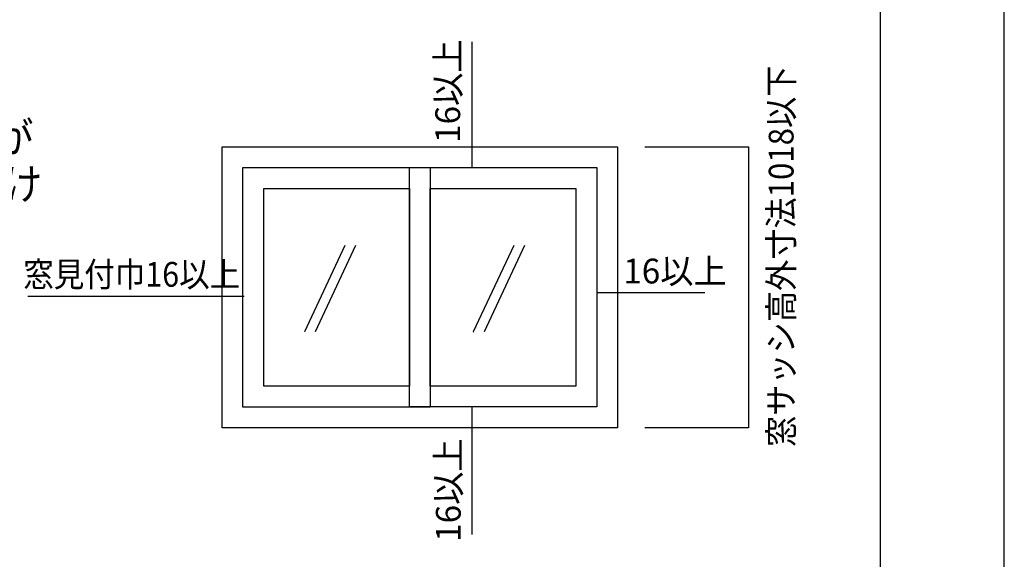
# Model space of a CAD drawing. Extents: x -424 to 186, y -4 to 301.
# Drawn here: x -79 to 0, y 179 to 223 of the extents above; entities that cross this region are included whole.
import ezdxf

# ---------------------------------------------------------------- set-up
doc = ezdxf.new("R2010")
doc.units = 0
doc.layers.get('DEFPOINTS').update_dxf_attribs({"linetype": 'CONTINUOUS'})
doc.layers.add('PV', color=7, linetype='CONTINUOUS')
doc.layers.add('図面枠', color=3, linetype='CONTINUOUS')
doc.styles.add('MX_NOTE_STANDARD', font='txt.shx', dxfattribs={"bigfont": 'extfont.shx'})

msp = doc.modelspace()

# ---------------------------------------------------------------- linework, layer by layer
at = {"layer": 'DEFPOINTS'}
msp.add_line((0, 0), (0, 297), dxfattribs=at)
at = {"layer": 'PV', "color": 7, "linetype": 'Continuous'}
for p, q in [((-42.95, 211.088), (-42.95, 221.231)), ((-63.131, 190.086), (-63.131, 212.766)), ((-63.131, 212.766), (-31.211, 212.766)), ((-31.211, 212.766), (-31.211, 190.086)), ((-29.022, 212.766), (-20.639, 212.766)), ((-20.639, 212.766), (-20.639, 190.086)), ((-61.451, 191.765), (-61.451, 211.084)), ((-61.451, 211.084), (-46.331, 211.084)), ((-48.011, 191.768), (-48.011, 211.088)), ((-48.011, 211.088), (-32.891, 211.088)), ((-48.011, 191.768), (-48.011, 211.088)), ((-48.011, 211.088), (-32.891, 211.088)), ((-46.331, 211.084), (-46.331, 191.765)), ((-32.891, 211.088), (-32.891, 191.768)), ((-32.891, 211.088), (-32.891, 191.768)), ((-59.771, 193.444), (-59.771, 209.405)), ((-59.771, 209.405), (-48.011, 209.405)), ((-48.011, 209.405), (-48.011, 193.444)), ((-46.331, 193.447), (-46.331, 209.408)), ((-46.331, 209.408), (-34.571, 209.408)), ((-46.331, 193.447), (-46.331, 209.408)), ((-46.331, 209.408), (-34.571, 209.408)), ((-34.571, 209.408), (-34.571, 193.447)), ((-34.571, 209.408), (-34.571, 193.447)), ((-53.226, 204.796), (-56.486, 197.833)), ((-52.358, 204.796), (-55.618, 197.833)), ((-39.595, 204.796), (-42.855, 197.833)), ((-38.727, 204.796), (-41.987, 197.833)), ((-78.817, 200.717), (-61.355, 200.717)), ((-32.879, 201.013), (-24.169, 201.013)), ((-48.011, 193.444), (-59.771, 193.444)), ((-34.571, 193.447), (-46.331, 193.447)), ((-34.571, 193.447), (-46.331, 193.447)), ((-46.331, 191.765), (-61.451, 191.765)), ((-32.891, 191.768), (-48.011, 191.768)), ((-32.891, 191.768), (-48.011, 191.768)), ((-42.95, 181.487), (-42.95, 191.823)), ((-31.211, 190.086), (-63.131, 190.086)), ((-20.639, 190.086), (-29.022, 190.086))]:
    msp.add_line(p, q, dxfattribs=at)
for centre, radius, start, end in [((-42.95, 221.231), 0.000886, 0, 180), ((-29.022, 212.766), 0.000886, 90, 270), ((-42.95, 211.088), 0.000886, 180, 0), ((-53.226, 204.796), 0.00177, 334.91611, 154.91611), ((-52.358, 204.796), 0.00177, 334.91611, 154.91611), ((-39.595, 204.796), 0.00177, 334.91611, 154.91611), ((-38.727, 204.796), 0.00177, 334.91611, 154.91611), ((-78.817, 200.717), 0.000886, 90, 270), ((-61.355, 200.717), 0.000886, 270, 90), ((-32.879, 201.013), 0.000886, 90, 270), ((-24.169, 201.013), 0.000886, 270, 90), ((-56.486, 197.833), 0.00177, 154.91611, 334.91611), ((-55.618, 197.833), 0.00177, 154.91611, 334.91611), ((-42.855, 197.833), 0.00177, 154.91611, 334.91611), ((-41.987, 197.833), 0.00177, 154.91611, 334.91611), ((-42.95, 191.823), 0.000886, 0, 180), ((-29.022, 190.086), 0.000886, 90, 270), ((-42.95, 181.487), 0.000886, 180, 0)]:
    msp.add_arc(centre, radius, start, end, dxfattribs=at)
at = {"layer": '図面枠'}
msp.add_line((-10, 10), (-10, 287), dxfattribs=at)

# ---------------------------------------------------------------- texts
at = {"layer": 'PV', "color": 7, "linetype": 'Continuous', "style": 'MX_NOTE_STANDARD'}
for s, width, p in [('16以上', 0.983607, (-43.919, 213.08)), ('窓サッシ高外寸法1018以下', 0.923077, (-17.01, 188.54)), ('16以上', 0.983607, (-43.873, 180.886))]:
    msp.add_text(s, height=2, rotation=90, dxfattribs=dict(at, width=width)).set_placement(p)
for s, height, width, p in [('窓高さ（窓サッシ高外寸法）が', 2.5, 0.910816, (-121.845, 212.264)), ('1018ｍｍ以上の窓には取り付け', 2.5, 0.910816, (-121.807, 208.517)), ('窓見付巾16以上', 2, 0.902256, (-79.177, 201.47)), ('16以上', 2, 0.983607, (-30.748, 201.734))]:
    msp.add_text(s, height=height, dxfattribs=dict(at, width=width)).set_placement(p)

doc.saveas('drawing.dxf')
